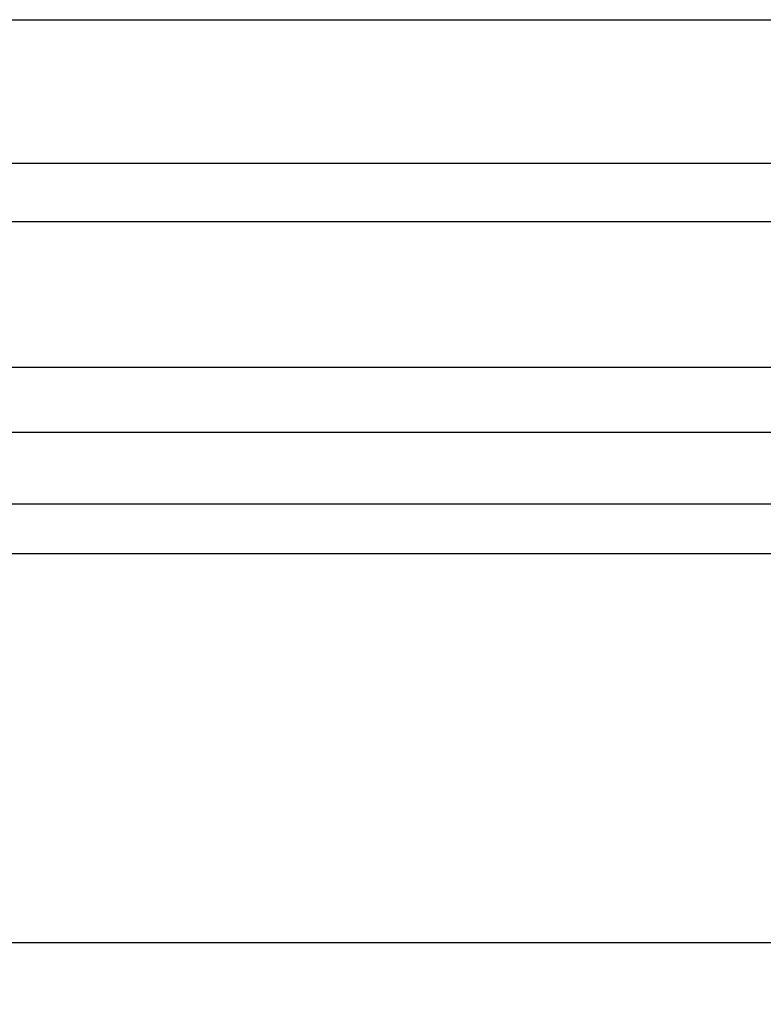
# Model space of a CAD drawing. Units: millimetres. Extents: x 486 to 4065, y -216 to 2224.
# Drawn here: x 777 to 1061, y -216 to 160 of the extents above; entities that cross this region are included whole.
import ezdxf

# ---------------------------------------------------------------- set-up
doc = ezdxf.new("R2010")
doc.units = ezdxf.units.MM
doc.styles.get("Standard").update_dxf_attribs({"font": 'Arial.ttf'})
doc.dimstyles.get("Standard").update_dxf_attribs({"dimscale": 2, "dimtxt": 18, "dimasz": 5, "dimexe": 0.18, "dimexo": 0.0625, "dimgap": 0.14, "dimtad": 0, "dimtoh": 1, "dimdec": 0, "dimlfac": -2, "dimzin": 0, "dimdsep": 46, "dimtxsty": 'Standard', "dimblk": 'OBLIQUE', "dimblk1": 'OBLIQUE', "dimblk2": 'OBLIQUE', "dimcen": 2, "dimadec": 0, "dimazin": 0, "dimtfac": 1, "dimtdec": 0, "dimtofl": 0, "dimtmove": 0, "dimatfit": 3, "dimfxl": 1, "dimtolj": 1, "dimtzin": 0, "dimarcsym": 0})

# ---------------------------------------------------------------- blocks, each defined once
blk = doc.blocks.new('_Oblique')
at = {"color": 0, "linetype": 'ByBlock', "lineweight": -2}
blk.add_line((-0.5, -0.5), (0.5, 0.5), dxfattribs=at)
blk = doc.blocks.new('*D19')
at = {"color": 0, "lineweight": -2, "transparency": 16777216}
for p, q in [((653.51, -84.89), (653.51, -193.03)), ((2619.42, -84.89), (2619.42, -193.03)), ((653.51, -192.67), (1584.13, -192.67)), ((2619.42, -192.67), (1688.81, -192.67))]:
    blk.add_line(p, q, dxfattribs=at)
at = {"layer": 'Defpoints', "color": 0, "transparency": 16777216}
for p in [(653.51, -84.76), (2619.42, -84.76), (2619.42, -192.67)]:
    blk.add_point(p, dxfattribs=at)
at = {"color": 0, "lineweight": -2, "transparency": 16777216, "xscale": 10, "yscale": 10, "zscale": 10, "rotation": 180}
blk.add_blockref('_Oblique', (653.51, -192.67), dxfattribs=at)
at = {"color": 0, "lineweight": -2, "transparency": 16777216, "xscale": 10, "yscale": 10, "zscale": 10}
blk.add_blockref('_Oblique', (2619.42, -192.67), dxfattribs=at)
at = {"color": 0, "transparency": 16777216, "insert": (1636.47, -192.67), "char_height": 36, "attachment_point": 5}
blk.add_mtext('\\A1;1960', dxfattribs=at)

msp = doc.modelspace()

# ---------------------------------------------------------------- linework, layer by layer
for p, q in [((753.51, 160.19), (2518.19, 160.19)), ((753.51, 105.38), (2518.19, 105.38)), ((753.51, 82.98), (2518.19, 82.98)), ((767.41, 27.35), (2504.3, 27.35)), ((768.95, 2.42), (2502.76, 2.42)), ((766.05, -24.97), (2505.66, -24.97))]:
    msp.add_line(p, q)
msp.add_lwpolyline([(2619.42, -43.99), (653.51, -43.99)])

# ---------------------------------------------------------------- dimensions: what is measured, and where the dimension line sits
at = {"color": 250}
dim = msp.add_linear_dim(base=(2619.42, -192.67), p1=(653.51, -84.76), p2=(2619.42, -84.76), text='1960', dimstyle='Standard', dxfattribs=at)
dim.commit()
dim.dimension.update_dxf_attribs({"geometry": '*D19', "text_midpoint": (1636.47, -192.67)})

doc.saveas('drawing.dxf')
